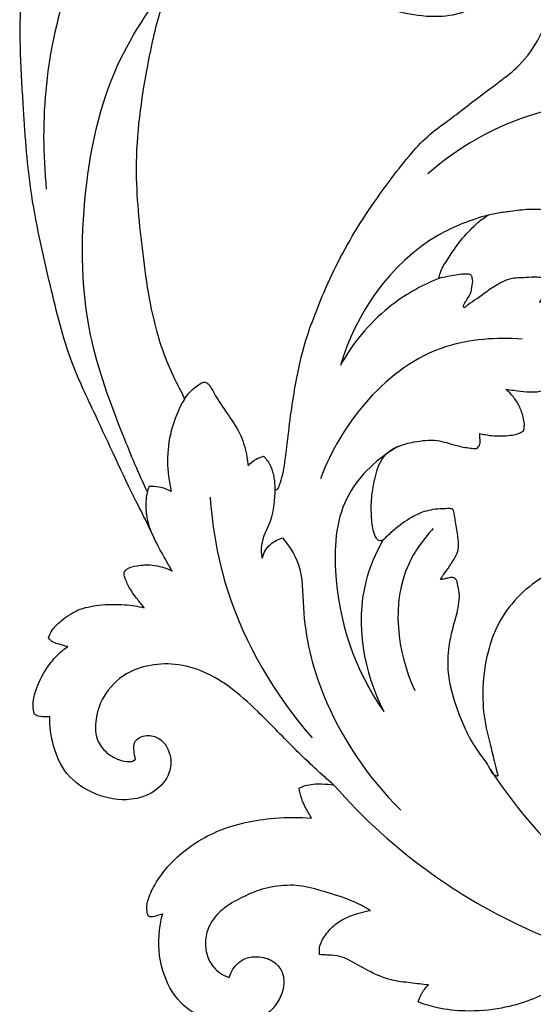
# Model space of a CAD drawing. Units: millimetres. Extents: x 8751 to 14751, y 8351 to 11351.
# Drawn here: x 9110 to 9301, y 8845 to 9211 of the extents above; entities that cross this region are included whole.
import ezdxf

# ---------------------------------------------------------------- set-up
doc = ezdxf.new("R2010")
doc.units = ezdxf.units.MM
doc.header["$MEASUREMENT"] = 0
doc.layers.get('0').update_dxf_attribs({"lineweight": 5})
doc.layers.add('Default', color=7, linetype='Continuous')

# ---------------------------------------------------------------- blocks, each defined once
blk = doc.blocks.new('N-354L_2100_750')
at = {"layer": 'Default'}
for points, knots in [([(601.67, 360.31), (600.83, 361.76), (598.91, 365.19), (595.76, 370.74), (592.58, 377.97), (584.43, 393.62), (575.41, 413.87), (562.76, 440.07), (555.91, 468.47), (548.52, 500.5), (546.61, 530.34), (544.72, 560.08), (546.4, 590.49), (549.69, 628.28), (560.61, 669.58), (576.27, 708.9), (592.63, 743.83), (605.18, 772.4), (615.45, 799.06), (625.08, 826.79), (632.04, 858.56), (635.88, 892.57), (633.65, 919.94), (627.97, 938.58), (621.05, 949.28), (612.86, 956.23), (605.01, 958.46), (598.6, 957.55), (594.89, 954.78), (593.51, 952.07), (593.12, 949.35), (595.72, 947.16), (597.76, 945.99), (599.24, 945.05), (599.16, 943.24), (598.72, 939.95), (593.6, 936.51), (585.5, 937.5), (577.17, 943.39), (574.05, 954.66), (577.47, 965.31), (585.36, 972.7), (595.81, 978.09), (604.66, 978.82), (609.58, 978.32)], [4302.92168, 4302.92168, 4302.92168, 4302.92168, 4307.161692, 4312.85708, 4319.080315, 4327.218242, 4357.602976, 4375.502301, 4400.926082, 4432.166886, 4459.658647, 4477.641253, 4508.77101, 4537.838377, 4575.001052, 4617.663014, 4645.599237, 4673.037792, 4697.044339, 4718.439499, 4747.93901, 4780.267376, 4806.107138, 4817.961408, 4829.795388, 4837.798642, 4843.956649, 4848.835084, 4852.811418, 4854.709365, 4856.5248, 4859.394758, 4862.141421, 4862.694567, 4863.407407, 4866.400722, 4871.242772, 4876.409317, 4885.160516, 4894.621644, 4904.509747, 4912.316933, 4920.890118, 4932.765375, 4932.765375, 4932.765375, 4932.765375]), ([(655.77, 692.66), (636.06, 678.01), (600.33, 643.34), (556.87, 579.99), (552.42, 527.82), (554.99, 502.14)], [0, 0, 0, 0, 60.470476, 123.07743, 189.411672, 189.411672, 189.411672, 189.411672]), ([(679.44, 590.05), (681.08, 590.51), (686.32, 592.84), (690.73, 596.75), (691.89, 600.72), (692.14, 603.18), (690.75, 604.1), (688.83, 604.49), (685.74, 604.44), (680.93, 605.07), (675.46, 606.87), (671.16, 609.29), (669.69, 610.88), (669.23, 611.46), (669.17, 611.66), (669.07, 613), (668.94, 615.86), (669.46, 620.7), (670.08, 623.14), (670.92, 624.3), (671.33, 624.75), (671.88, 624.6), (673.78, 624.14), (676.35, 623.88), (680.61, 624.82), (683.38, 625.9), (685.05, 627.8), (685.09, 629.83), (685.24, 631.85), (684.11, 634.22), (682.48, 636.67), (681.71, 638.37), (681.32, 640.31), (681.34, 641.2), (683.09, 643.2), (685.87, 645.62), (691.63, 648.38), (698.53, 650.21), (706.27, 650.84), (714.82, 650.08), (723.54, 648.36), (734.93, 641.53), (745.33, 630.42), (750.21, 620.56), (752.73, 613.84), (752.78, 610.51), (752.92, 608.59), (752.32, 607.88), (751.18, 608.4), (749.12, 610.08), (744.37, 613.86), (740.95, 615.05), (738.45, 614.7), (735.62, 612), (732.97, 607.57), (733.19, 599.69), (737.29, 593.11), (740.72, 584.33), (742.81, 571.95), (739.37, 559.46), (731.71, 548.55), (722.85, 541.71), (714.31, 535.47), (703.85, 527.18), (694.67, 520.9), (680.66, 503.45), (665.45, 480.89), (655.79, 459.08), (650.05, 442.54), (647.54, 430.16), (645.58, 417.77), (644.62, 408.88), (643.72, 401.84), (643.09, 397.45), (642.07, 393.61), (641.39, 391.56), (640.74, 390.59), (640.22, 390.55), (639.97, 390.74), (639.88, 390.86), (639.86, 392.19), (639.55, 395.03), (638.56, 399.32), (636.72, 401.86), (635.68, 402.95), (634.7, 402.73), (632.49, 401.93), (630.71, 400.39), (629.9, 399.39), (629.8, 400.5), (629.26, 404.29), (627.55, 410.85), (622.63, 418.21), (618.56, 423.87), (616.27, 428.31), (614.84, 430.19), (613.41, 430.59), (611.7, 429.7), (608.67, 427.27), (607.44, 425.8), (606.26, 424.2), (605.61, 425.97), (601.51, 433.2), (594.18, 451.68), (590.39, 479.87), (586.93, 514.06), (591.62, 545.02), (596.5, 567.06), (599.93, 576.41), (601.13, 578.91), (602.8, 580.44), (606.78, 583.66), (615.27, 588.09), (631.13, 592.43), (638.29, 596.61), (640.71, 600.44), (641.35, 601.7), (640.47, 602.84), (637.97, 604.63), (634.49, 605.9), (632.67, 607.18), (632.17, 608.18), (634.43, 608.51), (638.24, 608.82), (643.22, 610.11), (645.17, 611.12), (646.32, 611.8), (646.41, 609.14), (648.77, 599.32), (658.31, 583.2), (671.59, 572.71), (686.16, 567.33), (700.49, 565.62), (710.88, 567.58), (718.4, 572.98), (722.61, 580.8), (722.12, 588.98), (716.19, 595.22), (708.59, 596.61), (703.22, 594.29), (701.64, 590.2), (703, 584.43), (705.12, 583.04), (705.84, 582.5), (705.42, 582.04), (703.51, 581.46), (698.97, 580.49), (690.49, 581.31), (685.34, 583.84), (681.01, 587.05), (679.53, 588.74), (679.38, 589.78), (679.44, 590.05)], [400.682435, 400.682435, 400.682435, 400.682435, 404.774382, 410.632517, 414.215816, 415.227524, 416.38961, 417.784316, 419.987252, 423.75321, 429.521084, 433.793502, 435.621403, 435.621403, 435.621403, 436.128848, 440.001177, 442.710501, 444.688112, 446.196248, 446.196248, 446.196248, 447.565126, 450.891305, 454.220386, 457.47482, 458.706173, 460.247299, 462.384027, 463.727939, 466.685953, 471.075938, 471.075938, 471.075938, 473.332889, 477.052115, 482.88041, 491.042308, 496.7688, 501.565862, 507.917157, 518.346017, 531.086574, 537.427092, 541.419735, 544.852343, 545.712228, 546.252527, 546.707346, 548.388679, 553.071157, 555.622626, 556.978446, 558.755389, 563.397297, 569.980799, 575.709439, 583.483723, 593.239035, 605.350817, 615.131213, 622.14268, 629.606823, 643.655749, 653.810833, 673.21772, 698.252081, 721.232163, 731.227939, 743.521811, 752.946253, 762.729701, 766.010607, 770.783392, 773.90004, 775.88397, 776.295076, 776.63471, 777.001321, 777.001321, 777.001321, 780.342713, 784.19011, 787.908116, 787.908116, 787.908116, 790.310184, 793.493505, 793.493505, 793.493505, 796.300682, 803.116098, 810.266711, 818.099019, 821.823859, 822.77163, 823.831194, 825.047392, 827.215637, 833.443982, 833.443982, 833.443982, 838.81061, 855.106945, 882.874453, 909.731448, 941.616465, 959.712681, 966.622733, 966.622733, 966.622733, 972.189244, 979.076533, 998.118073, 1005.177117, 1008.700616, 1008.700616, 1008.700616, 1012.25903, 1015.218546, 1017.587554, 1017.587554, 1017.587554, 1023.048753, 1034.921961, 1038.709461, 1038.709461, 1038.709461, 1059.173061, 1076.093827, 1092.525295, 1104.950839, 1113.565635, 1121.191961, 1128.477252, 1135.570939, 1142.439621, 1147.900474, 1152.294458, 1156.683482, 1160.826498, 1164.442806, 1166.669789, 1166.669789, 1166.669789, 1167.896934, 1171.376758, 1178.15704, 1182.488555, 1185.98635, 1187.902477, 1188.590551, 1188.590551, 1188.590551, 1188.590551]), ([(592.45, 389.8), (589.28, 396.59), (581.3, 415.65), (567.43, 453.38), (567.8, 499.3), (577.33, 544.5), (592.08, 568.04), (601.13, 578.91)], [0, 0, 0, 0, 19.033583, 52.692589, 101.785832, 134.929418, 170.331951, 170.331951, 170.331951, 170.331951]), ([(880.43, 440.27), (883.24, 445.79), (888.54, 461.79), (882.12, 489.29), (855.63, 519.02), (814.82, 535.17), (767.05, 537.17), (726.8, 529.68), (704.42, 514.58), (696.62, 507.8)], [0, 0, 0, 0, 15.717032, 42.0716, 68.269365, 112.729453, 143.308874, 182.724293, 208.296615, 208.296615, 208.296615, 208.296615]), ([(809.25, 428.86), (808.96, 429.29), (807.75, 430.82), (803.61, 432.96), (797.03, 434.64), (789.19, 433.59), (782.54, 430.31), (776.4, 425.35), (770.29, 415.99), (768.53, 403.05), (772.86, 388.98), (782.94, 377.88), (797.4, 369.89), (814.53, 366.5), (830.45, 366.77), (843.69, 370.03), (853.85, 375.27), (861.27, 381.71), (866.09, 387.88), (868.76, 391.55), (870.23, 393.72), (871.11, 394.91), (871.55, 395.79), (871.63, 396.32), (871.23, 396.65), (870.71, 396.66), (870.2, 396.76), (869.35, 396.63), (867.22, 396.35), (863.16, 396.23), (857.49, 396.83), (851.98, 398.88), (849.07, 402), (847.63, 403.49), (847.18, 405.19), (847.91, 407.59), (849.95, 410.73), (854.22, 413.63), (859.19, 414.51), (863.6, 414.96), (866.94, 416.21), (869.1, 417.47), (870.19, 418.49), (870.52, 419.07), (870.52, 419.38), (870.5, 419.5), (870.04, 419.67), (868.49, 420.28), (866.17, 421.51), (863.63, 423.32), (862.17, 425.25), (861.44, 427.18), (861.92, 428.52), (862.36, 429.27), (862.53, 429.5), (862.81, 429.61), (864.14, 430.15), (866.51, 430.67), (869.62, 431.66), (873.27, 432.93), (876.54, 435.22), (878.93, 437.94), (879.99, 439.52), (880.43, 440.27), (880.5, 441.28), (880.65, 444.21), (880.75, 449.96), (880.18, 457.06), (878.02, 464.37), (875.93, 469.75), (874.12, 473.94), (872.53, 477.4), (870.68, 480.82), (868.12, 484.73), (864.05, 489.57), (859.77, 494.07), (853.76, 499.53), (849.37, 502.62), (846.01, 504.59), (841.71, 507.16), (832.68, 511.7), (818.59, 516.23), (805.72, 518.55), (794.97, 519.13), (787.16, 519.21), (781.53, 518.7), (778.02, 518.5), (775.99, 517.91), (774.86, 517.83), (774.29, 517.28), (774.75, 516.3), (776.7, 515.02), (781.28, 512.37), (786.15, 506.59), (788.54, 499.91), (789.5, 494.3), (788.5, 490.4), (786.93, 488.13), (785.82, 487.18), (784.24, 487.23), (781.66, 487.79), (778.49, 489.9), (776.02, 492.79), (773.35, 495.54), (770.38, 497.42), (767.99, 498.73), (766.12, 499.34), (764.33, 499.05), (763.04, 498.71), (762.29, 498.39), (762.62, 497.8), (763.38, 496.24), (764.43, 493.61), (764.7, 491.01), (764.17, 489.27), (763.53, 488.34), (762.24, 488.06), (760.73, 488.39), (759.17, 489.03), (757.07, 489.97), (754.45, 491.08), (750.8, 492.45), (745.84, 493.81), (739.51, 494.76), (732.92, 494.78), (727.1, 493.94), (722.32, 493.35), (719.84, 492.72), (718.99, 492.49), (717.67, 491.64), (715.35, 489.95), (711.28, 485.96), (707.39, 481.46), (704.29, 476.44), (702.24, 473.51), (701.29, 471.21), (700.84, 469.72), (700.67, 469.01), (701.75, 469.23), (704.72, 469.76), (708.65, 470.63), (711.47, 470.61), (712.31, 470.4), (712.58, 470.31), (712.82, 469.98), (713.48, 468.79), (713.08, 466.33), (712.71, 463.62), (711.52, 461.63), (710.64, 460.45), (710.24, 459.69), (709.97, 459.14), (709.9, 458.7), (709.85, 458.35), (710.17, 458.1), (710.86, 458.6), (712.17, 459.74), (715.31, 461.55), (719.05, 464.63), (723.27, 467.24), (726.86, 468.86), (729.73, 469.2), (732.55, 469.16), (735.56, 469.56), (737.81, 469.38), (739.21, 469.21), (739.62, 468.16), (739.66, 466.21), (739.4, 463.88), (739.08, 461.69), (738.49, 460.76), (738.22, 460.34), (738.14, 460.22), (738.81, 460.02), (741.35, 459.31), (745.79, 458.19), (751.03, 458.12), (755.23, 457.91), (757.76, 458.04), (759.62, 457.71), (760.71, 456.04), (760.15, 452.51), (758.13, 447.55), (753.11, 442.59), (748.11, 439.41), (744.82, 438.28), (743.85, 438.01), (743.9, 437.85), (744.2, 437.11), (745.58, 436.31), (746.82, 435.39), (747.51, 434.59), (747.64, 434.24), (747.68, 434.11), (747.65, 433.96), (747.49, 433.46), (746.59, 432.6), (745.54, 430.9), (743.88, 429.53), (742.13, 428.79), (740.37, 427.54), (737.29, 426.74), (733.07, 426.81), (729.2, 427.36), (726.62, 427.67), (725.62, 427.81), (726.6, 426.98), (728.48, 425.09), (730.71, 421.6), (731.95, 418.1), (732.54, 415.23), (732.44, 413.54), (732.27, 412.77), (732.21, 412.55), (732, 412.33), (731.4, 411.8), (729.96, 411.21), (727.72, 410.7), (724.69, 410.52), (721.27, 410.41), (718.3, 410.88), (716.57, 411.23), (715.94, 411.38), (715.9, 410.88), (715.83, 409.93), (716.19, 408.54), (715.92, 407.01), (715.2, 406.14), (714.72, 405.76), (713.95, 405.8), (711.42, 406.03), (706.49, 406.97), (699.77, 409.46), (692.19, 408.48), (685.88, 407.02), (681.48, 404.48), (678.2, 399.95), (676.83, 394.13), (675.49, 387.12), (675.68, 380.58), (676.14, 375.39), (677.36, 372.63), (678.27, 371.57), (679.24, 371.48), (679.71, 371.56), (679.86, 371.61), (680.93, 372.73), (683.95, 375.65), (688.6, 379.15), (694.24, 382.28), (699.25, 383.41), (703.23, 383.48), (705.08, 383.49), (706, 383.37), (706.39, 382.3), (706.51, 380.74), (707.18, 377.41), (707.7, 373.77), (708.2, 369.88), (707.67, 366.79), (706.16, 364.31), (704.42, 361.68), (702.94, 359.69), (701.78, 358.06), (701.45, 357.41), (701.32, 357.13), (701.72, 357.2), (702.62, 357.37), (703.86, 357.61), (704.97, 357.99), (706.12, 357.89), (707.12, 357.3), (707.52, 356.35), (707.73, 355), (708.4, 352.81), (708.36, 349.45), (707.61, 344.6), (705.78, 338.98), (704.23, 331.28), (703.86, 323.47), (706.01, 313.07), (709.41, 303.46), (714.56, 293.97), (719.15, 288.51), (720.62, 284.87), (722.88, 283.76), (721.42, 288.66), (720.44, 293.95), (717.22, 305.15), (716.76, 317.88), (718.55, 330.95), (723.57, 343.28), (731.59, 352.78), (740.73, 359.36), (749.32, 362.79), (755.77, 363.31), (759.81, 362.97), (762.64, 362.64), (764.7, 362.33), (766.43, 362.02), (767.49, 361.89), (768.19, 362.23), (768.01, 363.02), (767.35, 363.85), (766.34, 365.31), (764.43, 367.71), (761.88, 370.68), (759.03, 374.86), (755.82, 379.82), (753.24, 385.67), (751.02, 393.26), (749.91, 402.4), (750.79, 413.06), (753.59, 422.88), (758.25, 431.28), (765.98, 440.01), (776.32, 446.9), (789.07, 451.13), (801.15, 451.76), (812.37, 449.96), (821.48, 445.47), (828.07, 439.66), (833.13, 432.93), (836.75, 425.01), (838.01, 416.47), (836.78, 407.98), (833.63, 401.08), (828.58, 395.68), (821.71, 392.07), (812.8, 390.05), (803.68, 391.77), (795.32, 396.17), (789.93, 404), (789.3, 413.03), (792.34, 421.29), (797.88, 425.78), (802.84, 427.95), (805.8, 428.26), (807.48, 428.35), (808.55, 428.42), (809.1, 428.55), (809.22, 428.76), (809.25, 428.86)], [399.749757, 399.749757, 399.749757, 399.749757, 401.074211, 404.571109, 410.788305, 417.212935, 423.005901, 428.642411, 436.513693, 450.64672, 460.634527, 473.363183, 486.989539, 500.24526, 514.873164, 524.829459, 532.793069, 542.48464, 548.844945, 552.391394, 553.884576, 555.434501, 556.07729, 556.411506, 556.698474, 557.211179, 557.619811, 557.944074, 559.269217, 562.804797, 567.62497, 572.95797, 576.483148, 578.14826, 579.286873, 580.810403, 584.401578, 588.582793, 593.012876, 596.37165, 599.223047, 601.559244, 602.422012, 602.902592, 603.2008, 603.2008, 603.2008, 604.39688, 607.228266, 609.592895, 611.99052, 613.215013, 614.689974, 615.413102, 615.413102, 615.413102, 616.136747, 618.904763, 621.225358, 624.010973, 628.239103, 630.82235, 633.013051, 633.013051, 633.013051, 635.617735, 640.548282, 647.789454, 653.786147, 658.701637, 662.474956, 665.375094, 668.393616, 672.281427, 677.135459, 684.169929, 687.733905, 697.258222, 697.258222, 697.258222, 709.490175, 721.746484, 732.886743, 740.835905, 747.574031, 751.578593, 754.45047, 755.91618, 756.727874, 757.041168, 757.72382, 759.006543, 762.902299, 770.474916, 777.328093, 780.806579, 784.959771, 787.216136, 787.75254, 788.418281, 790.809583, 794.144646, 797.452544, 800.329153, 803.633635, 805.994044, 807.006129, 808.27891, 810.241033, 810.241033, 810.241033, 811.947784, 814.646678, 817.453326, 818.389697, 819.308868, 820.124782, 821.354337, 822.994767, 824.206889, 826.947845, 829.894199, 833.637951, 839.309998, 844.00021, 849.406896, 853.426637, 855.555423, 855.555423, 855.555423, 859.405736, 862.564752, 869.695961, 874.228316, 876.548313, 878.663606, 880.529928, 880.529928, 880.529928, 883.180183, 887.805224, 889.176954, 889.877502, 889.877502, 889.877502, 890.903687, 893.232434, 895.966403, 897.935598, 898.998429, 899.639361, 900.114518, 900.536906, 900.804208, 900.948611, 901.412518, 902.473463, 905.672548, 909.881486, 914.536209, 917.7838, 919.291226, 921.440951, 924.574834, 926.441518, 927.038333, 927.700447, 928.982466, 932.180255, 933.683374, 934.56456, 934.928959, 934.928959, 934.928959, 936.628672, 941.304123, 945.887677, 949.147793, 951.3945, 951.966142, 953.591052, 955.671442, 960.98487, 966.974851, 972.890417, 975.338491, 975.338491, 975.338491, 975.752005, 977.349016, 979.008804, 979.598533, 979.942207, 979.942207, 979.942207, 980.336578, 981.267685, 982.943873, 985.38652, 986.401105, 987.540004, 990.665443, 993.80489, 997.630769, 1000.054442, 1000.054442, 1000.054442, 1003.221659, 1006.643924, 1010.39508, 1012.653784, 1014.10049, 1014.685733, 1014.685733, 1014.685733, 1015.446103, 1016.631167, 1018.405824, 1020.959436, 1023.907723, 1026.598502, 1028.150816, 1028.150816, 1028.150816, 1029.421302, 1030.588447, 1031.773743, 1033.283097, 1033.283097, 1033.283097, 1035.137105, 1039.364239, 1045.361698, 1052.139721, 1057.20792, 1060.958855, 1064.230886, 1070.942573, 1076.05914, 1082.483099, 1087.743087, 1089.166813, 1090.221681, 1090.97553, 1091.364447, 1091.364447, 1091.364447, 1095.217272, 1101.780869, 1105.633972, 1110.877104, 1113.925103, 1115.114944, 1115.424483, 1116.013303, 1117.648891, 1119.646883, 1124.57712, 1127.163053, 1129.66291, 1132.449387, 1134.421448, 1137.597115, 1138.676482, 1139.447565, 1139.447565, 1139.447565, 1140.436984, 1141.649395, 1142.488932, 1143.22684, 1144.369184, 1145.087774, 1145.787716, 1147.87163, 1150.8815, 1154.334297, 1160.424599, 1165.931067, 1174.443269, 1180.269261, 1193.048161, 1200.21306, 1207.774199, 1210.048947, 1210.959318, 1212.061399, 1219.001911, 1229.264746, 1239.455402, 1252.174081, 1262.682592, 1272.953864, 1282.825882, 1290.11482, 1295.029768, 1298.185994, 1299.83539, 1301.878205, 1303.187121, 1304.081774, 1304.401976, 1304.8591, 1305.807989, 1307.187361, 1309.244091, 1313.515877, 1316.937614, 1321.985249, 1328.359211, 1333.110245, 1342.161312, 1351.825215, 1360.4022, 1368.097246, 1375.916567, 1389.334275, 1397.964528, 1408.073178, 1418.05452, 1424.886455, 1432.484588, 1439.582758, 1445.870813, 1454.435464, 1461.35071, 1467.632971, 1473.441619, 1479.407276, 1486.297163, 1495.017871, 1501.028659, 1508.937726, 1517.759601, 1523.380999, 1530.781025, 1534.626909, 1536.327881, 1537.895221, 1538.639972, 1538.944463, 1539.197321, 1539.197321, 1539.197321, 1539.197321]), ([(718.99, 492.49), (712.6, 490.71), (686.54, 480.74), (669.79, 455.65), (664.15, 436.63)], [0, 0, 0, 0, 16.002958, 66.750692, 66.750692, 66.750692, 66.750692]), ([(700.67, 469.01), (693.99, 466.26), (679.22, 457.82), (668.59, 444.74), (664.15, 436.63)], [0, 0, 0, 0, 17.506658, 40.910823, 40.910823, 40.910823, 40.910823]), ([(731.71, 446.48), (722.18, 447.1), (687.93, 445.03), (664.57, 415.13), (656.73, 394.59)], [0, 0, 0, 0, 22.945138, 79.009553, 79.009553, 79.009553, 79.009553]), ([(606.26, 424.2), (604.12, 420.5), (599.4, 409.48), (599.62, 397.2), (601.37, 389.86)], [0, 0, 0, 0, 10.830998, 30.172281, 30.172281, 30.172281, 30.172281]), ([(685.47, 406.56), (678.14, 402.15), (663.39, 388.95), (660.14, 351.16), (669.49, 323.43), (680.28, 308.14)], [0, 0, 0, 0, 20.933645, 45.657399, 92.743586, 92.743586, 92.743586, 92.743586]), ([(593.08, 391.72), (592.58, 390.21), (591.16, 384.15), (592.52, 377.68), (594.56, 373.5)], [0, 0, 0, 0, 4.068619, 15.883854, 15.883854, 15.883854, 15.883854]), ([(601.37, 389.86), (599.98, 390.63), (597.25, 391.65), (594.34, 391.8), (593.08, 391.72)], [0, 0, 0, 0, 3.863455, 6.897136, 6.897136, 6.897136, 6.897136]), ([(615.81, 387.75), (616.59, 375.97), (622.43, 343.72), (639.76, 314.34), (653.72, 298.34)], [0, 0, 0, 0, 30.334922, 83.396226, 83.396226, 83.396226, 83.396226]), ([(639.88, 390.86), (639.75, 386.88), (639.33, 379.54), (634.34, 371.59), (634.81, 366.63), (635.1, 365.05)], [0, 0, 0, 0, 10.236607, 18.526203, 22.654398, 22.654398, 22.654398, 22.654398]), ([(698.61, 376.15), (694.96, 372.15), (682.15, 354.48), (685.14, 330.29), (691.79, 315.91)], [0, 0, 0, 0, 13.516815, 53.799176, 53.799176, 53.799176, 53.799176]), ([(635.1, 365.05), (635.62, 366.96), (637.48, 370.38), (641.04, 372.13), (642.71, 372.61)], [0, 0, 0, 0, 5.054078, 9.231019, 9.231019, 9.231019, 9.231019]), ([(642.71, 372.61), (645.12, 369.71), (650.39, 361.65), (649.77, 340.94), (657.74, 308.22), (674.24, 283.78), (686.59, 271.5)], [0, 0, 0, 0, 9.450216, 23.400876, 51.870341, 95.170471, 95.170471, 95.170471, 95.170471]), ([(679.86, 371.61), (677.17, 366.78), (668.45, 346.47), (672.83, 322.78), (680.28, 308.14)], [0, 0, 0, 0, 13.994818, 55.669663, 55.669663, 55.669663, 55.669663]), ([(591.27, 346.7), (590.44, 347.72), (588.65, 350.04), (585.98, 353.62), (584.42, 356.9), (583.53, 359.73), (585.52, 361.64), (589.21, 362.51), (595.02, 362.82), (599.4, 361.46), (601.67, 360.31)], [4274.897338, 4274.897338, 4274.897338, 4274.897338, 4278.193802, 4282.281029, 4285.938503, 4287.804927, 4289.032502, 4292.239235, 4296.736534, 4302.92168, 4302.92168, 4302.92168, 4302.92168]), ([(555.78, 335.56), (556.12, 336.53), (557.24, 338.9), (561.02, 342.35), (566.56, 346.32), (575.02, 347.91), (583.36, 348.1), (588.93, 347.24), (591.27, 346.7)], [4242.341872, 4242.341872, 4242.341872, 4242.341872, 4244.964723, 4248.876286, 4254.894999, 4261.431967, 4269.114974, 4274.897338, 4274.897338, 4274.897338, 4274.897338]), ([(562.96, 332.29), (561.88, 332.51), (560.1, 333.03), (557.4, 333.69), (556.24, 334.89), (555.78, 335.56)], [4235.780286, 4235.780286, 4235.780286, 4235.780286, 4238.423834, 4240.293061, 4242.341872, 4242.341872, 4242.341872, 4242.341872]), ([(550.58, 307.11), (550.3, 308.17), (549.83, 311.1), (551.16, 317.09), (554.42, 323.67), (558.83, 329.06), (561.78, 331.46), (562.96, 332.29)], [4210.959565, 4210.959565, 4210.959565, 4210.959565, 4213.769158, 4218.4679, 4226.435614, 4232.243167, 4235.780286, 4235.780286, 4235.780286, 4235.780286]), ([(661.75, 280.84), (660.54, 281.88), (655.41, 286.37), (645.89, 295.4), (634.74, 307.21), (623.58, 317.36), (612.77, 323.75), (601.68, 326.34), (592.1, 325.36), (582.83, 321.73), (576.02, 314.72), (573.17, 305.93), (573.03, 298.61), (576.53, 293.03), (581.24, 290.29), (585.14, 289.31), (587.25, 289.73), (587.93, 290.21), (588.16, 290.42)], [4010.774348, 4010.774348, 4010.774348, 4010.774348, 4014.716147, 4027.657094, 4043.336797, 4055.180664, 4064.96635, 4073.662463, 4082.08637, 4087.624405, 4097.553363, 4105.088225, 4110.972, 4115.780267, 4120.965832, 4123.961222, 4125.214172, 4125.968849, 4125.968849, 4125.968849, 4125.968849]), ([(556.26, 306.29), (555.6, 306.18), (553.96, 306.07), (551.92, 306.27), (550.83, 306.94), (550.58, 307.11)], [4206.255736, 4206.255736, 4206.255736, 4206.255736, 4207.856097, 4210.207474, 4210.959565, 4210.959565, 4210.959565, 4210.959565]), ([(588.16, 290.42), (587.82, 291.45), (587.53, 293.52), (587.28, 297.58), (592.2, 299.87), (598.36, 298.08), (601.63, 292.01), (600.98, 284.35), (595.51, 277.82), (585.04, 274.45), (572.91, 276.73), (561.96, 284.08), (557.24, 295.16), (556.17, 302.62), (556.26, 306.29)], [4125.968849, 4125.968849, 4125.968849, 4125.968849, 4128.749295, 4131.453865, 4135.583127, 4139.325975, 4146.129163, 4150.971465, 4158.646521, 4165.806444, 4176.566918, 4187.049186, 4196.79235, 4206.255736, 4206.255736, 4206.255736, 4206.255736]), ([(719.8, 286.71), (726.87, 275.77), (739.65, 260), (754.97, 246.56), (760.55, 242.18)], [0, 0, 0, 0, 32.838485, 50.350946, 50.350946, 50.350946, 50.350946]), ([(648.86, 279.69), (649.58, 280.05), (652.21, 281.16), (656.7, 281.39), (660.25, 281.11), (661.75, 280.84)], [4000.250724, 4000.250724, 4000.250724, 4000.250724, 4002.21198, 4007.118087, 4010.774348, 4010.774348, 4010.774348, 4010.774348]), ([(653.48, 268.56), (652.72, 269.68), (651.37, 272), (649.63, 275.68), (649.04, 278.33), (648.86, 279.69)], [3989.944961, 3989.944961, 3989.944961, 3989.944961, 3993.35243, 3996.735286, 4000.250724, 4000.250724, 4000.250724, 4000.250724]), ([(661.75, 280.84), (672.55, 268.52), (701.91, 241.68), (738.82, 223.79), (761.2, 216.68)], [0, 0, 0, 0, 40.953065, 97.67334, 97.67334, 97.67334, 97.67334]), ([(598.19, 232.96), (597.55, 232.73), (596.15, 232.38), (594.55, 231.77), (592.71, 232), (592.14, 234.69), (592.59, 238.52), (595.77, 245.17), (603.24, 254.91), (618.32, 265.05), (636.93, 268.83), (648.92, 268.93), (653.48, 268.56)], [3921.210194, 3921.210194, 3921.210194, 3921.210194, 3922.85561, 3924.686947, 3925.336305, 3926.982224, 3930.465085, 3935.826558, 3945.100532, 3961.274829, 3978.95653, 3989.944961, 3989.944961, 3989.944961, 3989.944961]), ([(675.37, 234.23), (673.39, 235.41), (667.92, 238.35), (658.87, 241.01), (650.58, 243.55), (642.71, 243.69), (635.55, 242.62), (628.01, 239.39), (622.24, 236.29), (617.39, 231.94), (614.23, 226.76), (613.8, 220.42), (615.4, 215.01), (618.79, 211.21), (621.63, 209.77), (622.87, 209.33)], [3754.851425, 3754.851425, 3754.851425, 3754.851425, 3760.486798, 3769.916376, 3777.586372, 3781.226661, 3788.722357, 3794.73165, 3801.067333, 3804.553382, 3810.818103, 3815.847823, 3820.516142, 3824.942619, 3828.141587, 3828.141587, 3828.141587, 3828.141587]), ([(656.45, 217.89), (656.33, 218.75), (656.26, 221.37), (658.57, 225.29), (662.22, 229.52), (668.16, 232.53), (672.74, 233.85), (675.37, 234.23)], [3732.357511, 3732.357511, 3732.357511, 3732.357511, 3734.595223, 3738.936138, 3743.439174, 3748.456228, 3754.851425, 3754.851425, 3754.851425, 3754.851425]), ([(622.87, 209.33), (623.12, 210.17), (624.25, 212.86), (627.63, 216.51), (633.68, 217.46), (639.05, 216), (642.79, 211.97), (643.7, 205.36), (639.69, 196.72), (628.04, 190.26), (614.66, 192.82), (603.48, 200.02), (597.11, 212.26), (596.27, 223.99), (597.65, 231), (598.19, 232.96)], [3828.141587, 3828.141587, 3828.141587, 3828.141587, 3830.358142, 3835.590495, 3839.558463, 3844.456744, 3848.375536, 3852.530322, 3860.935474, 3871.07758, 3882.43002, 3891.626072, 3902.950159, 3916.006585, 3921.210194, 3921.210194, 3921.210194, 3921.210194]), ([(696.83, 206.59), (694.61, 206.81), (690.06, 207.42), (682.27, 208.22), (674.58, 211.61), (668.69, 215.32), (663.77, 217.5), (660.42, 217.72), (657.9, 217.71), (656.82, 217.84), (656.45, 217.89)], [3698.126081, 3698.126081, 3698.126081, 3698.126081, 3703.491418, 3709.166863, 3716.831071, 3723.531607, 3726.302669, 3729.748413, 3731.459406, 3732.357511, 3732.357511, 3732.357511, 3732.357511]), ([(761.2, 216.68), (758.62, 214.94), (752.64, 211.06), (744.19, 205.31), (734.38, 200.52), (723.33, 197.5), (711.55, 196.53), (701.06, 197.64), (695.37, 199.39), (693.05, 200.28)], [3632.640912, 3632.640912, 3632.640912, 3632.640912, 3640.277619, 3650.120912, 3657.719304, 3666.718123, 3677.577299, 3685.874168, 3691.880804, 3691.880804, 3691.880804, 3691.880804]), ([(693.05, 200.28), (693.33, 201.27), (694.24, 203.56), (695.78, 205.57), (696.83, 206.59)], [3691.880804, 3691.880804, 3691.880804, 3691.880804, 3694.486857, 3698.126081, 3698.126081, 3698.126081, 3698.126081])]:
    blk.add_open_spline(points, degree=3, knots=knots, dxfattribs=at)

msp = doc.modelspace()

# ---------------------------------------------------------------- block references
msp.add_blockref('N-354L_2100_750', (8564.9, 8645.51))

doc.saveas('drawing.dxf')
